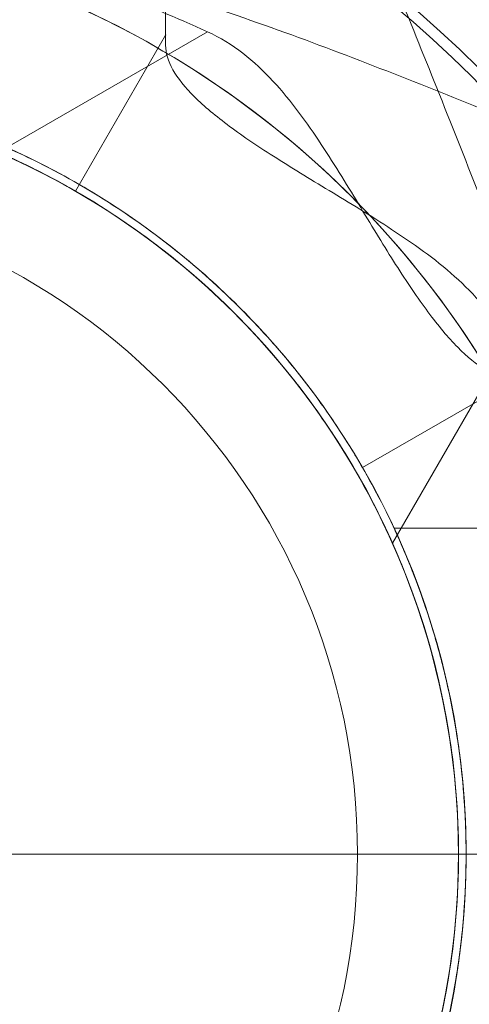
# Model space of a CAD drawing. Units: millimetres. Extents: x -3256 to 3179, y -6341 to -1452.
# Drawn here: x -383 to -354, y -4513 to -4447 of the extents above; entities that cross this region are included whole.
import ezdxf

# ---------------------------------------------------------------- set-up
doc = ezdxf.new("R2010")
doc.units = ezdxf.units.MM
doc.header["$MEASUREMENT"] = 0
doc.layers.add('Level 26', color=7, linetype='Continuous', lineweight=0)

# ---------------------------------------------------------------- blocks, each defined once
blk = doc.blocks.new('From Feature Node_45')
at = {"layer": 'Level 26', "color": 7, "lineweight": 13}
blk.add_line((-354.26, -4502.895), (-331.946, -4502.895), dxfattribs=at)
for radius in [73.314, 51]:
    blk.add_arc((-405.26, -4502.895), radius, 0, 359.99999, dxfattribs=at)
blk = doc.blocks.new('From Feature Solid_37')
at = {"layer": 'Level 26', "color": 7, "lineweight": 13}
blk.add_blockref('From Feature Node_45', (0, 0), dxfattribs=at)
blk = doc.blocks.new('From Feature Node_57')
at = {"layer": 'Level 26', "color": 7, "lineweight": 13}
blk.add_line((-373.76, -4414.895), (-373.76, -4448.336), dxfattribs=at)
blk.add_point((-373.76, -4448.336), dxfattribs=at)
blk = doc.blocks.new('From Feature Solid_45')
at = {"layer": 'Level 26', "color": 7, "lineweight": 13}
blk.add_blockref('From Feature Node_57', (0, 0), dxfattribs=at)
blk = doc.blocks.new('From Feature Node_58')
at = {"layer": 'Level 26', "color": 7, "lineweight": 13}
for p, q in [((-405.26, -4414.895), (-405.26, -4451.938)), ((-373.76, -4448.336), (-379.76, -4458.728))]:
    blk.add_line(p, q, dxfattribs=at)
blk.add_open_spline([(-430.76, -4458.728), (-429.336, -4457.906), (-427.713, -4457.06), (-424.04, -4455.437), (-422.008, -4454.671), (-418.753, -4453.7), (-417.628, -4453.404), (-415.293, -4452.878), (-414.073, -4452.648), (-410.396, -4452.094), (-407.89, -4451.899), (-404.043, -4451.894), (-402.75, -4451.942), (-400.223, -4452.129), (-398.979, -4452.269), (-395.298, -4452.816), (-392.918, -4453.359), (-388.54, -4454.66), (-386.489, -4455.433), (-382.827, -4457.05), (-381.188, -4457.904), (-379.76, -4458.728)], degree=3, knots=[0, 0, 0, 0, 0.125, 0.125, 0.25, 0.25, 0.3125, 0.3125, 0.375, 0.375, 0.5, 0.5, 0.5625, 0.5625, 0.625, 0.625, 0.75, 0.75, 0.875, 0.875, 1, 1, 1, 1], dxfattribs=at)
blk = doc.blocks.new('From Feature Solid_46')
at = {"layer": 'Level 26', "color": 7, "lineweight": 13}
blk.add_blockref('From Feature Node_58', (0, 0), dxfattribs=at)
blk = doc.blocks.new('From Feature Node_56')
at = {"layer": 'Level 26', "color": 7, "lineweight": 13}
for name in ['From Feature Solid_46', 'From Feature Solid_45']:
    blk.add_blockref(name, (0, 0), dxfattribs=at)
blk = doc.blocks.new('From Feature Solid_44')
at = {"layer": 'Level 26', "color": 7, "lineweight": 13}
blk.add_blockref('From Feature Node_56', (0, 0), dxfattribs=at)
blk = doc.blocks.new('From Feature Node_54')
at = {"layer": 'Level 26', "color": 7, "lineweight": 13}
blk.add_blockref('From Feature Solid_44', (0, 0), dxfattribs=at)
blk = doc.blocks.new('From Feature Node_53')
at = {"layer": 'Level 26', "color": 7, "lineweight": 13}
blk.add_blockref('From Feature Node_54', (0, 0), dxfattribs=at)
blk = doc.blocks.new('From Feature Solid_42')
at = {"layer": 'Level 26', "color": 7, "lineweight": 13}
blk.add_blockref('From Feature Node_53', (0, 0), dxfattribs=at)
blk = doc.blocks.new('From Feature Node_52')
at = {"layer": 'Level 26', "color": 7, "lineweight": 13}
blk.add_blockref('From Feature Solid_42', (0, 0), dxfattribs=at)
blk = doc.blocks.new('From Feature Solid_41')
at = {"layer": 'Level 26', "color": 7, "lineweight": 13}
blk.add_blockref('From Feature Node_52', (0, 0), dxfattribs=at)
blk = doc.blocks.new('From Feature Node_59')
at = {"layer": 'Level 26', "color": 7, "lineweight": 13}
for p, q in [((-379.76, -4458.728), (-379.76, -4458.728)), ((-354.26, -4502.895), (-354.26, -4502.895))]:
    blk.add_line(p, q, dxfattribs=at)
for radius, start, end in [(78, 180, 56.12827), (51, 156.03188, 23.96812), (62, 172.71853, 7.28147)]:
    blk.add_arc((-405.26, -4502.895), radius, start, end, dxfattribs=at)
blk = doc.blocks.new('From Feature Solid_47')
at = {"layer": 'Level 26', "color": 7, "lineweight": 13}
blk.add_blockref('From Feature Node_59', (0, 0), dxfattribs=at)
blk = doc.blocks.new('From Feature Node_51')
at = {"layer": 'Level 26', "color": 7, "lineweight": 13}
for name in ['From Feature Solid_41', 'From Feature Solid_47']:
    blk.add_blockref(name, (0, 0), dxfattribs=at)
blk = doc.blocks.new('From Feature Solid_40')
at = {"layer": 'Level 26', "color": 7, "lineweight": 13}
blk.add_blockref('From Feature Node_51', (0, 0), dxfattribs=at)
blk = doc.blocks.new('From Feature Node_50')
at = {"layer": 'Level 26', "color": 7, "lineweight": 13}
blk.add_blockref('From Feature Solid_40', (0, 0), dxfattribs=at)
blk = doc.blocks.new('From Feature Solid_39')
at = {"layer": 'Level 26', "color": 7, "lineweight": 13}
blk.add_blockref('From Feature Node_50', (0, 0), dxfattribs=at)
blk = doc.blocks.new('From Feature Node_49')
at = {"layer": 'Level 26', "color": 7, "lineweight": 13}
blk.add_blockref('From Feature Solid_39', (0, 0), dxfattribs=at)
blk = doc.blocks.new('From Feature Node_48')
at = {"layer": 'Level 26', "color": 7, "lineweight": 13}
blk.add_blockref('From Feature Node_49', (0, 0), dxfattribs=at)
blk = doc.blocks.new('From Feature Node_47')
at = {"layer": 'Level 26', "color": 7, "lineweight": 13}
for points, knots in [([(-373.76, -4449.004), (-373.76, -4445.287), (-373.76, -4441.68), (-373.76, -4436.578), (-373.76, -4434.924), (-373.76, -4431.722), (-373.76, -4430.165), (-373.76, -4425.748), (-373.76, -4423.116), (-373.76, -4418.792), (-373.76, -4417.056), (-373.76, -4415.882)], [0, 0, 0, 0, 0.25, 0.25, 0.375, 0.375, 0.5, 0.5, 0.75, 0.75, 1, 1, 1, 1]), ([(-360.53, -4439.61), (-360.337, -4440.122), (-360.065, -4440.84), (-359.432, -4442.483), (-359.066, -4443.422), (-357.871, -4446.456), (-356.967, -4448.704), (-355.13, -4453.275), (-354.18, -4455.642), (-352.332, -4460.396), (-351.432, -4462.785), (-348.878, -4470.002), (-347.373, -4474.878), (-345.029, -4484.813), (-344.188, -4489.87), (-343.76, -4495.037)], [0, 0, 0, 0, 0.0625, 0.0625, 0.125, 0.125, 0.25, 0.25, 0.375, 0.375, 0.5, 0.5, 0.75, 0.75, 1, 1, 1, 1])]:
    blk.add_open_spline(points, degree=3, knots=knots, dxfattribs=at)
blk.add_blockref('From Feature Node_48', (0, 0), dxfattribs=at)
blk = doc.blocks.new('From Feature Node_46')
at = {"layer": 'Level 26', "color": 7, "lineweight": 13}
for p, q in [((-373.76, -4448.336), (-379.76, -4458.728)), ((-373.76, -4449.004), (-373.76, -4448.336)), ((-351.016, -4468.943), (-358.657, -4482.178))]:
    blk.add_line(p, q, dxfattribs=at)
for points, knots in [([(-373.76, -4449.004), (-373.76, -4449.529), (-373.595, -4450.072), (-372.951, -4451.213), (-372.466, -4451.817), (-371.19, -4453.08), (-370.41, -4453.731), (-368.58, -4455.089), (-367.517, -4455.804), (-365.2, -4457.278), (-363.945, -4458.037), (-361.28, -4459.652), (-359.858, -4460.512), (-357.026, -4462.387), (-355.586, -4463.412), (-353.61, -4465.239), (-352.991, -4465.891), (-351.884, -4467.323), (-351.397, -4468.108), (-351.016, -4468.943)], [0, 0, 0, 0, 0.125, 0.125, 0.25, 0.25, 0.375, 0.375, 0.5, 0.5, 0.625, 0.625, 0.75, 0.75, 0.875, 0.875, 0.9375, 0.9375, 1, 1, 1, 1]), ([(-358.657, -4482.178), (-359.495, -4480.293), (-360.435, -4478.486), (-362.501, -4475.025), (-363.643, -4473.353), (-365.995, -4470.292), (-367.205, -4468.896), (-369.643, -4466.35), (-370.862, -4465.212), (-373.134, -4463.257), (-374.214, -4462.417), (-376.128, -4461.017), (-376.959, -4460.461), (-378.331, -4459.577), (-378.866, -4459.254), (-379.576, -4458.833), (-379.76, -4458.728), (-379.76, -4458.728)], [0, 0, 0, 0, 0.125, 0.125, 0.25, 0.25, 0.375, 0.375, 0.5, 0.5, 0.625, 0.625, 0.75, 0.75, 0.875, 0.875, 1, 1, 1, 1])]:
    blk.add_open_spline(points, degree=3, knots=knots, dxfattribs=at)
blk.add_blockref('From Feature Node_47', (0, 0), dxfattribs=at)
blk = doc.blocks.new('From Feature Solid_38')
at = {"layer": 'Level 26', "color": 7, "lineweight": 13}
blk.add_blockref('From Feature Node_46', (0, 0), dxfattribs=at)
blk = doc.blocks.new('From Feature Node_44')
at = {"layer": 'Level 26', "color": 7, "lineweight": 13}
for name in ['From Feature Solid_38', 'From Feature Solid_37']:
    blk.add_blockref(name, (0, 0), dxfattribs=at)
blk = doc.blocks.new('From Feature Solid_36')
at = {"layer": 'Level 26', "color": 7, "lineweight": 13}
blk.add_blockref('From Feature Node_44', (0, 0), dxfattribs=at)
blk = doc.blocks.new('From Feature Node_28')
at = {"layer": 'Level 26', "color": 7, "lineweight": 13}
blk.add_blockref('From Feature Solid_36', (0, 0), dxfattribs=at)
blk = doc.blocks.new('From Feature Solid_24')
at = {"layer": 'Level 26', "color": 7, "lineweight": 13}
blk.add_blockref('From Feature Node_28', (241.63, 2290.448), dxfattribs=at)
blk = doc.blocks.new('From Feature Node_64')
at = {"layer": 'Level 26', "color": 7, "lineweight": 13}
blk.add_open_spline([(-360.53, -4566.181), (-360.337, -4565.669), (-360.065, -4564.951), (-359.432, -4563.308), (-359.066, -4562.369), (-357.871, -4559.335), (-356.967, -4557.087), (-355.13, -4552.516), (-354.18, -4550.149), (-352.332, -4545.395), (-351.432, -4543.006), (-348.878, -4535.789), (-347.373, -4530.913), (-345.029, -4520.978), (-344.188, -4515.921), (-343.76, -4510.754)], degree=3, knots=[0, 0, 0, 0, 0.0625, 0.0625, 0.125, 0.125, 0.25, 0.25, 0.375, 0.375, 0.5, 0.5, 0.75, 0.75, 1, 1, 1, 1], dxfattribs=at)
blk = doc.blocks.new('From Feature Node_63')
at = {"layer": 'Level 26', "color": 7, "lineweight": 13}
blk.add_blockref('From Feature Node_64', (0, 0), dxfattribs=at)
blk = doc.blocks.new('From Feature Solid_51')
at = {"layer": 'Level 26', "color": 7, "lineweight": 13}
blk.add_blockref('From Feature Node_63', (0, 0), dxfattribs=at)
blk = doc.blocks.new('From Feature Node_62')
at = {"layer": 'Level 26', "color": 7, "lineweight": 13}
blk.add_blockref('From Feature Solid_51', (0, 0), dxfattribs=at)
blk = doc.blocks.new('From Feature Solid_50')
at = {"layer": 'Level 26', "color": 7, "lineweight": 13}
blk.add_blockref('From Feature Node_62', (0, 0), dxfattribs=at)
blk = doc.blocks.new('From Feature Node_61')
at = {"layer": 'Level 26', "color": 7, "lineweight": 13}
blk.add_blockref('From Feature Solid_50', (0, 0), dxfattribs=at)
blk = doc.blocks.new('From Feature Solid_49')
at = {"layer": 'Level 26', "color": 7, "lineweight": 13}
blk.add_blockref('From Feature Node_61', (0, 0), dxfattribs=at)
blk = doc.blocks.new('From Feature Node_77')
at = {"layer": 'Level 26', "color": 7, "lineweight": 13}
blk.add_line((-354.26, -4502.895), (-331.946, -4502.895), dxfattribs=at)
for radius in [73.314, 51]:
    blk.add_arc((-405.26, -4502.895), radius, 0, 359.99999, dxfattribs=at)
blk = doc.blocks.new('From Feature Solid_61')
at = {"layer": 'Level 26', "color": 7, "lineweight": 13}
blk.add_blockref('From Feature Node_77', (0, 0), dxfattribs=at)
blk = doc.blocks.new('From Feature Node_91')
at = {"layer": 'Level 26', "color": 7, "lineweight": 13}
for radius, start, end in [(78, 0, 236.12827), (62, 352.71853, 187.28147), (51, 336.03188, 203.96812), (78, 303.87114, 0)]:
    blk.add_arc((-405.26, -4502.895), radius, start, end, dxfattribs=at)
blk.add_point((-354.26, -4502.895), dxfattribs=at)
blk = doc.blocks.new('From Feature Solid_71')
at = {"layer": 'Level 26', "color": 7, "lineweight": 13}
blk.add_blockref('From Feature Node_91', (0, 0), dxfattribs=at)
blk = doc.blocks.new('From Feature Node_83')
at = {"layer": 'Level 26', "color": 7, "lineweight": 13}
blk.add_blockref('From Feature Solid_71', (0, 0), dxfattribs=at)
blk = doc.blocks.new('From Feature Solid_64')
at = {"layer": 'Level 26', "color": 7, "lineweight": 13}
blk.add_blockref('From Feature Node_83', (0, 0), dxfattribs=at)
blk = doc.blocks.new('From Feature Node_82')
at = {"layer": 'Level 26', "color": 7, "lineweight": 13}
blk.add_blockref('From Feature Solid_64', (0, 0), dxfattribs=at)
blk = doc.blocks.new('From Feature Solid_63')
at = {"layer": 'Level 26', "color": 7, "lineweight": 13}
blk.add_blockref('From Feature Node_82', (0, 0), dxfattribs=at)
blk = doc.blocks.new('From Feature Node_81')
at = {"layer": 'Level 26', "color": 7, "lineweight": 13}
blk.add_blockref('From Feature Solid_63', (0, 0), dxfattribs=at)
blk = doc.blocks.new('From Feature Node_80')
at = {"layer": 'Level 26', "color": 7, "lineweight": 13}
blk.add_blockref('From Feature Node_81', (0, 0), dxfattribs=at)
blk = doc.blocks.new('From Feature Node_79')
at = {"layer": 'Level 26', "color": 7, "lineweight": 13}
blk.add_blockref('From Feature Node_80', (0, 0), dxfattribs=at)
blk = doc.blocks.new('From Feature Node_78')
at = {"layer": 'Level 26', "color": 7, "lineweight": 13}
blk.add_blockref('From Feature Node_79', (0, 0), dxfattribs=at)
blk = doc.blocks.new('From Feature Solid_62')
at = {"layer": 'Level 26', "color": 7, "lineweight": 13}
blk.add_blockref('From Feature Node_78', (0, 0), dxfattribs=at)
blk = doc.blocks.new('From Feature Node_76')
at = {"layer": 'Level 26', "color": 7, "lineweight": 13}
for name in ['From Feature Solid_62', 'From Feature Solid_61']:
    blk.add_blockref(name, (0, 0), dxfattribs=at)
blk = doc.blocks.new('From Feature Solid_60')
at = {"layer": 'Level 26', "color": 7, "lineweight": 13}
blk.add_blockref('From Feature Node_76', (0, 0), dxfattribs=at)
blk = doc.blocks.new('From Feature Node_60')
at = {"layer": 'Level 26', "color": 7, "lineweight": 13}
for name in ['From Feature Solid_60', 'From Feature Solid_49']:
    blk.add_blockref(name, (0, 0), dxfattribs=at)
blk = doc.blocks.new('From Feature Solid_48')
at = {"layer": 'Level 26', "color": 7, "lineweight": 13}
blk.add_blockref('From Feature Node_60', (241.63, 2297.948), dxfattribs=at)
blk = doc.blocks.new('From Feature Node_109')
at = {"layer": 'Level 26', "color": 7, "lineweight": 13}
blk.add_line((-354.26, -4502.895), (-331.946, -4502.895), dxfattribs=at)
for radius in [73.314, 51]:
    blk.add_arc((-405.26, -4502.895), radius, 0, 359.99999, dxfattribs=at)
blk = doc.blocks.new('From Feature Solid_85')
at = {"layer": 'Level 26', "color": 7, "lineweight": 13}
blk.add_blockref('From Feature Node_109', (0, 0), dxfattribs=at)
blk = doc.blocks.new('From Feature Node_123')
at = {"layer": 'Level 26', "color": 7, "lineweight": 13}
for radius, start, end in [(78, 270, 146.12827), (62, 262.71853, 97.28147), (51, 246.03188, 113.96812)]:
    blk.add_arc((-405.26, -4502.895), radius, start, end, dxfattribs=at)
blk.add_point((-354.26, -4502.895), dxfattribs=at)
blk = doc.blocks.new('From Feature Solid_95')
at = {"layer": 'Level 26', "color": 7, "lineweight": 13}
blk.add_blockref('From Feature Node_123', (0, 0), dxfattribs=at)
blk = doc.blocks.new('From Feature Node_115')
at = {"layer": 'Level 26', "color": 7, "lineweight": 13}
blk.add_blockref('From Feature Solid_95', (0, 0), dxfattribs=at)
blk = doc.blocks.new('From Feature Solid_88')
at = {"layer": 'Level 26', "color": 7, "lineweight": 13}
blk.add_blockref('From Feature Node_115', (0, 0), dxfattribs=at)
blk = doc.blocks.new('From Feature Node_114')
at = {"layer": 'Level 26', "color": 7, "lineweight": 13}
blk.add_blockref('From Feature Solid_88', (0, 0), dxfattribs=at)
blk = doc.blocks.new('From Feature Solid_87')
at = {"layer": 'Level 26', "color": 7, "lineweight": 13}
blk.add_blockref('From Feature Node_114', (0, 0), dxfattribs=at)
blk = doc.blocks.new('From Feature Node_113')
at = {"layer": 'Level 26', "color": 7, "lineweight": 13}
blk.add_blockref('From Feature Solid_87', (0, 0), dxfattribs=at)
blk = doc.blocks.new('From Feature Node_112')
at = {"layer": 'Level 26', "color": 7, "lineweight": 13}
blk.add_blockref('From Feature Node_113', (0, 0), dxfattribs=at)
blk = doc.blocks.new('From Feature Node_111')
at = {"layer": 'Level 26', "color": 7, "lineweight": 13}
blk.add_blockref('From Feature Node_112', (0, 0), dxfattribs=at)
blk = doc.blocks.new('From Feature Node_110')
at = {"layer": 'Level 26', "color": 7, "lineweight": 13}
blk.add_blockref('From Feature Node_111', (0, 0), dxfattribs=at)
blk = doc.blocks.new('From Feature Solid_86')
at = {"layer": 'Level 26', "color": 7, "lineweight": 13}
blk.add_blockref('From Feature Node_110', (0, 0), dxfattribs=at)
blk = doc.blocks.new('From Feature Node_108')
at = {"layer": 'Level 26', "color": 7, "lineweight": 13}
for name in ['From Feature Solid_86', 'From Feature Solid_85']:
    blk.add_blockref(name, (0, 0), dxfattribs=at)
blk = doc.blocks.new('From Feature Solid_84')
at = {"layer": 'Level 26', "color": 7, "lineweight": 13}
blk.add_blockref('From Feature Node_108', (0, 0), dxfattribs=at)
blk = doc.blocks.new('From Feature Node_92')
at = {"layer": 'Level 26', "color": 7, "lineweight": 13}
blk.add_blockref('From Feature Solid_84', (0, 0), dxfattribs=at)
blk = doc.blocks.new('From Feature Solid_72')
at = {"layer": 'Level 26', "color": 7, "lineweight": 13}
blk.add_blockref('From Feature Node_92', (249.13, 2290.448), dxfattribs=at)
blk = doc.blocks.new('From Feature Node_323')
at = {"layer": 'Level 26', "color": 7, "lineweight": 13}
blk.add_line((-354.26, -4502.895), (-331.946, -4502.895), dxfattribs=at)
for radius in [73.314, 51]:
    blk.add_arc((-405.26, -4502.895), radius, 0, 359.99999, dxfattribs=at)
blk = doc.blocks.new('From Feature Solid_139')
at = {"layer": 'Level 26', "color": 7, "lineweight": 13}
blk.add_blockref('From Feature Node_323', (0, 0), dxfattribs=at)
blk = doc.blocks.new('From Feature Node_337')
at = {"layer": 'Level 26', "color": 7, "lineweight": 13}
for radius, start, end in [(78, 270, 146.12827), (62, 262.71853, 97.28147), (51, 246.03188, 113.96812)]:
    blk.add_arc((-405.26, -4502.895), radius, start, end, dxfattribs=at)
blk.add_point((-354.26, -4502.895), dxfattribs=at)
blk = doc.blocks.new('From Feature Solid_149')
at = {"layer": 'Level 26', "color": 7, "lineweight": 13}
blk.add_blockref('From Feature Node_337', (0, 0), dxfattribs=at)
blk = doc.blocks.new('From Feature Node_329')
at = {"layer": 'Level 26', "color": 7, "lineweight": 13}
blk.add_blockref('From Feature Solid_149', (0, 0), dxfattribs=at)
blk = doc.blocks.new('From Feature Solid_142')
at = {"layer": 'Level 26', "color": 7, "lineweight": 13}
blk.add_blockref('From Feature Node_329', (0, 0), dxfattribs=at)
blk = doc.blocks.new('From Feature Node_328')
at = {"layer": 'Level 26', "color": 7, "lineweight": 13}
blk.add_blockref('From Feature Solid_142', (0, 0), dxfattribs=at)
blk = doc.blocks.new('From Feature Solid_141')
at = {"layer": 'Level 26', "color": 7, "lineweight": 13}
blk.add_blockref('From Feature Node_328', (0, 0), dxfattribs=at)
blk = doc.blocks.new('From Feature Node_327')
at = {"layer": 'Level 26', "color": 7, "lineweight": 13}
blk.add_blockref('From Feature Solid_141', (0, 0), dxfattribs=at)
blk = doc.blocks.new('From Feature Node_326')
at = {"layer": 'Level 26', "color": 7, "lineweight": 13}
blk.add_blockref('From Feature Node_327', (0, 0), dxfattribs=at)
blk = doc.blocks.new('From Feature Node_325')
at = {"layer": 'Level 26', "color": 7, "lineweight": 13}
blk.add_blockref('From Feature Node_326', (0, 0), dxfattribs=at)
blk = doc.blocks.new('From Feature Node_324')
at = {"layer": 'Level 26', "color": 7, "lineweight": 13}
blk.add_blockref('From Feature Node_325', (0, 0), dxfattribs=at)
blk = doc.blocks.new('From Feature Solid_140')
at = {"layer": 'Level 26', "color": 7, "lineweight": 13}
blk.add_blockref('From Feature Node_324', (0, 0), dxfattribs=at)
blk = doc.blocks.new('From Feature Node_322')
at = {"layer": 'Level 26', "color": 7, "lineweight": 13}
for name in ['From Feature Solid_140', 'From Feature Solid_139']:
    blk.add_blockref(name, (0, 0), dxfattribs=at)
blk = doc.blocks.new('From Feature Solid_138')
at = {"layer": 'Level 26', "color": 7, "lineweight": 13}
blk.add_blockref('From Feature Node_322', (0, 0), dxfattribs=at)
blk = doc.blocks.new('From Feature Node_306')
at = {"layer": 'Level 26', "color": 7, "lineweight": 13}
blk.add_blockref('From Feature Solid_138', (0, 0), dxfattribs=at)
blk = doc.blocks.new('From Feature Solid_126')
at = {"layer": 'Level 26', "color": 7, "lineweight": 13}
blk.add_blockref('From Feature Node_306', (249.13, 2290.448), dxfattribs=at)
blk = doc.blocks.new('A3006S')
at = {"layer": 'Level 26', "color": 7, "lineweight": 13, "rotation": 90.00000000000001}
for name, p in [('From Feature Solid_24', (-2212.447, 163.63)), ('From Feature Solid_48', (-2204.947, 163.63)), ('From Feature Solid_72', (-2212.447, 156.13)), ('From Feature Solid_126', (-2212.447, 156.13))]:
    blk.add_blockref(name, p, dxfattribs=at)
blk = doc.blocks.new('From Cone_15')
at = {"layer": 'Level 26', "color": 7, "linetype": 'Continuous', "lineweight": 13}
blk.add_circle((0, 0), 51, dxfattribs=at)
blk.add_circle((0, 0), 51, dxfattribs=at)
blk.add_point((36.062, 36.062), dxfattribs=at)
blk = doc.blocks.new('From Surface_19')
at = {"layer": 'Level 26', "color": 7, "linetype": 'Continuous', "lineweight": 13}
blk.add_line((0, 0), (44.279, 0), dxfattribs=at)
for start, end in [(0, 90), (270, 0)]:
    blk.add_arc((0, 0), 44.279, start, end, dxfattribs=at)
blk = doc.blocks.new('From Surface_20')
at = {"layer": 'Level 26', "color": 7, "linetype": 'Continuous', "lineweight": 13}
blk.add_line((44.278, 0), (51, 0), dxfattribs=at)
blk.add_line((44.278, 0), (51, 0), dxfattribs=at)
for radius, start, end in [(51, 0, 90), (44.279, 0, 90), (44.279, 270, 0), (51, 270, 0)]:
    blk.add_arc((0, 0), radius, start, end, dxfattribs=at)
blk = doc.blocks.new('From Cone_16')
at = {"layer": 'Level 26', "color": 7, "linetype": 'Continuous', "lineweight": 13}
blk.add_circle((0, 0), 51, dxfattribs=at)
blk.add_circle((0, 0), 51, dxfattribs=at)
blk.add_point((36.062, 36.062), dxfattribs=at)
blk = doc.blocks.new('From Surface_21')
at = {"layer": 'Level 26', "color": 7, "linetype": 'Continuous', "lineweight": 13}
blk.add_line((0, 0), (44.279, 0), dxfattribs=at)
for start, end in [(0, 90), (270, 0)]:
    blk.add_arc((0, 0), 44.279, start, end, dxfattribs=at)
blk = doc.blocks.new('From Surface_22')
at = {"layer": 'Level 26', "color": 7, "linetype": 'Continuous', "lineweight": 13}
blk.add_line((44.278, 0), (51, 0), dxfattribs=at)
blk.add_line((44.278, 0), (51, 0), dxfattribs=at)
for radius, start, end in [(51, 0, 90), (44.279, 0, 90), (44.279, 270, 0), (51, 270, 0)]:
    blk.add_arc((0, 0), radius, start, end, dxfattribs=at)
blk = doc.blocks.new('From Surface_23')
at = {"layer": 'Level 26', "color": 7, "linetype": 'Continuous', "lineweight": 13}
blk.add_line((51, 0), (51, 0), dxfattribs=at)
blk.add_circle((0, 0), 51, dxfattribs=at)
blk.add_circle((0, 0), 51, dxfattribs=at)
blk = doc.blocks.new('A3021')
at = {"layer": 'Level 26', "color": 7, "linetype": 'Continuous', "lineweight": 13}
for name in ['From Cone_15', 'From Surface_20', 'From Cone_16', 'From Surface_22', 'From Surface_23', 'From Surface_19', 'From Surface_21']:
    blk.add_blockref(name, (0, 0), dxfattribs=at)
blk = doc.blocks.new('From Feature Node_684')
at = {"layer": 'Level 26', "color": 7, "lineweight": 13}
blk.add_line((-316.38, -4471.08), (-350.155, -4471.08), dxfattribs=at)
blk.add_point((-350.155, -4471.08), dxfattribs=at)
blk = doc.blocks.new('From Feature Solid_375')
at = {"layer": 'Level 26', "color": 7, "lineweight": 13}
blk.add_blockref('From Feature Node_684', (0, 0), dxfattribs=at)
blk = doc.blocks.new('From Feature Node_685')
at = {"layer": 'Level 26', "color": 7, "lineweight": 13}
blk.add_line((-350.155, -4471.08), (-360.651, -4477.14), dxfattribs=at)
blk = doc.blocks.new('From Feature Solid_376')
at = {"layer": 'Level 26', "color": 7, "lineweight": 13}
blk.add_blockref('From Feature Node_685', (0, 0), dxfattribs=at)
blk = doc.blocks.new('From Feature Node_683')
at = {"layer": 'Level 26', "color": 7, "lineweight": 13}
for name in ['From Feature Solid_376', 'From Feature Solid_375']:
    blk.add_blockref(name, (0, 0), dxfattribs=at)
blk = doc.blocks.new('From Feature Solid_374')
at = {"layer": 'Level 26', "color": 7, "lineweight": 13}
blk.add_blockref('From Feature Node_683', (0, 0), dxfattribs=at)
blk = doc.blocks.new('From Feature Node_682')
at = {"layer": 'Level 26', "color": 7, "lineweight": 13}
blk.add_blockref('From Feature Solid_374', (0, 0), dxfattribs=at)
blk = doc.blocks.new('From Feature Node_681')
at = {"layer": 'Level 26', "color": 7, "lineweight": 13}
blk.add_blockref('From Feature Node_682', (0, 0), dxfattribs=at)
blk = doc.blocks.new('From Feature Solid_373')
at = {"layer": 'Level 26', "color": 7, "lineweight": 13}
blk.add_blockref('From Feature Node_681', (0, 0), dxfattribs=at)
blk = doc.blocks.new('From Feature Node_680')
at = {"layer": 'Level 26', "color": 7, "lineweight": 13}
blk.add_blockref('From Feature Solid_373', (0, 0), dxfattribs=at)
blk = doc.blocks.new('From Feature Solid_372')
at = {"layer": 'Level 26', "color": 7, "lineweight": 13}
blk.add_blockref('From Feature Node_680', (0, 0), dxfattribs=at)
blk = doc.blocks.new('From Feature Node_686')
at = {"layer": 'Level 26', "color": 7, "lineweight": 13}
blk.add_line((-360.651, -4477.14), (-360.651, -4477.14), dxfattribs=at)
blk = doc.blocks.new('From Feature Solid_377')
at = {"layer": 'Level 26', "color": 7, "lineweight": 13}
blk.add_blockref('From Feature Node_686', (0, 0), dxfattribs=at)
blk = doc.blocks.new('From Feature Node_679')
at = {"layer": 'Level 26', "color": 7, "lineweight": 13}
for name in ['From Feature Solid_372', 'From Feature Solid_377']:
    blk.add_blockref(name, (0, 0), dxfattribs=at)
blk = doc.blocks.new('From Feature Solid_371')
at = {"layer": 'Level 26', "color": 7, "lineweight": 13}
blk.add_blockref('From Feature Node_679', (0, 0), dxfattribs=at)
blk = doc.blocks.new('From Feature Node_678')
at = {"layer": 'Level 26', "color": 7, "lineweight": 13}
blk.add_blockref('From Feature Solid_371', (0, 0), dxfattribs=at)
blk = doc.blocks.new('From Feature Solid_370')
at = {"layer": 'Level 26', "color": 7, "lineweight": 13}
blk.add_blockref('From Feature Node_678', (0, 0), dxfattribs=at)
blk = doc.blocks.new('From Feature Node_677')
at = {"layer": 'Level 26', "color": 7, "lineweight": 13}
blk.add_blockref('From Feature Solid_370', (0, 0), dxfattribs=at)
blk = doc.blocks.new('From Feature Node_676')
at = {"layer": 'Level 26', "color": 7, "lineweight": 13}
for p, q in [((-317.376, -4471.08), (-316.38, -4471.08)), ((-320.583, -4476.13), (-311.33, -4476.13))]:
    blk.add_line(p, q, dxfattribs=at)
for start in [0, 360]:
    blk.add_arc((-316.38, -4476.13), 5.05, start, 90, dxfattribs=at)
for p in [(-316.38, -4471.08), (-311.33, -4476.13)]:
    blk.add_point(p, dxfattribs=at)
blk.add_blockref('From Feature Node_677', (0, 0), dxfattribs=at)
blk = doc.blocks.new('From Feature Node_675')
at = {"layer": 'Level 26', "color": 7, "lineweight": 13, "extrusion": (0, 0, -1)}
blk.add_ellipse((-317.376, -4440.78), major_axis=(0, 30.3), ratio=0.953905, start_param=3.141593, end_param=4.119183, dxfattribs=at)
at = {"layer": 'Level 26', "color": 7, "lineweight": 13}
for centre, major_axis, ratio, start_param, end_param in [((-312.946, -4450.093), (-30.165, -2.861), 0.754239, 0.54047, 1.214094), ((-307.633, -4476.13), (-28.054, -11.447), 0.175822, -1.163941, -0.600481)]:
    blk.add_ellipse(centre, major_axis=major_axis, ratio=ratio, start_param=start_param, end_param=end_param, dxfattribs=at)
for points, knots in [([(-397.323, -4440.78), (-392.773, -4441.259), (-388.246, -4442.124), (-379.431, -4444.605), (-375.131, -4446.214), (-370.968, -4448.11)], [0, 0, 0, 0, 0.5, 0.5, 1, 1, 1, 1]), ([(-341.342, -4457.719), (-341.858, -4457.524), (-342.584, -4457.249), (-344.243, -4456.609), (-345.192, -4456.24), (-348.255, -4455.033), (-350.526, -4454.12), (-355.143, -4452.265), (-357.534, -4451.305), (-362.335, -4449.438), (-364.748, -4448.53), (-372.037, -4445.95), (-376.962, -4444.43), (-386.996, -4442.063), (-392.104, -4441.213), (-397.323, -4440.78)], [0, 0, 0, 0, 0.0625, 0.0625, 0.125, 0.125, 0.25, 0.25, 0.375, 0.375, 0.5, 0.5, 0.75, 0.75, 1, 1, 1, 1]), ([(-331.917, -4482.788), (-332.777, -4480.222), (-333.62, -4477.63), (-335.222, -4472.49), (-335.981, -4469.931), (-337.072, -4466.282), (-337.425, -4465.111), (-338.128, -4462.92), (-338.483, -4461.882), (-339.208, -4460.1), (-339.579, -4459.349), (-340.391, -4458.241), (-340.81, -4457.919), (-341.342, -4457.719)], [0, 0, 0, 0, 0.25, 0.25, 0.5, 0.5, 0.625, 0.625, 0.75, 0.75, 0.875, 0.875, 1, 1, 1, 1]), ([(-350.83, -4471.08), (-347.075, -4471.08), (-343.432, -4471.08), (-338.279, -4471.08), (-336.609, -4471.08), (-333.374, -4471.08), (-331.802, -4471.08), (-327.34, -4471.08), (-324.682, -4471.08), (-320.315, -4471.08), (-318.562, -4471.08), (-317.376, -4471.08)], [0, 0, 0, 0, 0.25, 0.25, 0.375, 0.375, 0.5, 0.5, 0.75, 0.75, 1, 1, 1, 1]), ([(-317.376, -4471.08), (-317.733, -4471.08), (-318.222, -4471.083), (-319.313, -4471.168), (-319.915, -4471.245), (-320.724, -4471.63), (-320.983, -4471.808), (-321.43, -4472.317), (-321.626, -4472.652), (-321.827, -4473.54), (-321.807, -4474.113), (-321.373, -4475.223), (-320.989, -4475.721), (-320.583, -4476.13)], [0, 0, 0, 0, 0.25, 0.25, 0.5, 0.5, 0.625, 0.625, 0.75, 0.75, 0.875, 0.875, 1, 1, 1, 1])]:
    blk.add_open_spline(points, degree=3, knots=knots, dxfattribs=at)
blk.add_blockref('From Feature Node_676', (0, 0), dxfattribs=at)
blk = doc.blocks.new('From Feature Node_674')
at = {"layer": 'Level 26', "color": 7, "lineweight": 13}
for p, q in [((-370.968, -4448.11), (-384.335, -4455.827)), ((-350.155, -4471.08), (-360.651, -4477.14)), ((-350.83, -4471.08), (-350.155, -4471.08))]:
    blk.add_line(p, q, dxfattribs=at)
for points, knots in [([(-350.83, -4471.08), (-351.36, -4471.08), (-351.908, -4470.914), (-353.06, -4470.264), (-353.671, -4469.773), (-354.946, -4468.485), (-355.603, -4467.697), (-356.975, -4465.849), (-357.697, -4464.776), (-359.186, -4462.435), (-359.952, -4461.168), (-361.583, -4458.476), (-362.453, -4457.04), (-364.346, -4454.179), (-365.381, -4452.725), (-367.227, -4450.729), (-367.885, -4450.104), (-369.331, -4448.986), (-370.124, -4448.494), (-370.968, -4448.11)], [0, 0, 0, 0, 0.125, 0.125, 0.25, 0.25, 0.375, 0.375, 0.5, 0.5, 0.625, 0.625, 0.75, 0.75, 0.875, 0.875, 0.9375, 0.9375, 1, 1, 1, 1]), ([(-384.335, -4455.827), (-382.431, -4456.673), (-380.606, -4457.623), (-377.111, -4459.709), (-375.421, -4460.863), (-372.33, -4463.238), (-370.92, -4464.461), (-368.349, -4466.923), (-367.199, -4468.154), (-365.225, -4470.449), (-364.376, -4471.539), (-362.963, -4473.473), (-362.401, -4474.311), (-361.508, -4475.697), (-361.182, -4476.238), (-360.756, -4476.955), (-360.651, -4477.14), (-360.651, -4477.14)], [0, 0, 0, 0, 0.125, 0.125, 0.25, 0.25, 0.375, 0.375, 0.5, 0.5, 0.625, 0.625, 0.75, 0.75, 0.875, 0.875, 1, 1, 1, 1])]:
    blk.add_open_spline(points, degree=3, knots=knots, dxfattribs=at)
blk.add_blockref('From Feature Node_675', (0, 0), dxfattribs=at)
blk = doc.blocks.new('From Feature Solid_369')
at = {"layer": 'Level 26', "color": 7, "lineweight": 13}
blk.add_blockref('From Feature Node_674', (0, 0), dxfattribs=at)
blk = doc.blocks.new('From Feature Node_673')
at = {"layer": 'Level 26', "color": 7, "lineweight": 13}
blk.add_blockref('From Feature Solid_369', (0, 0), dxfattribs=at)
blk = doc.blocks.new('From Feature Solid_368')
at = {"layer": 'Level 26', "color": 7, "lineweight": 13}
blk.add_blockref('From Feature Node_673', (0, 0), dxfattribs=at)
blk = doc.blocks.new('From Feature Node_672')
at = {"layer": 'Level 26', "color": 7, "lineweight": 13}
blk.add_blockref('From Feature Solid_368', (0, 0), dxfattribs=at)
blk = doc.blocks.new('From Feature Solid_367')
at = {"layer": 'Level 26', "color": 7, "lineweight": 13}
blk.add_blockref('From Feature Node_672', (0, 0), dxfattribs=at)
blk = doc.blocks.new('From Feature Node_688')
at = {"layer": 'Level 26', "color": 7, "lineweight": 13}
blk.add_line((-353.75, -4502.895), (-331.213, -4502.895), dxfattribs=at)
for radius in [74.047, 51.51]:
    blk.add_arc((-405.26, -4502.895), radius, 0, 359.99999, dxfattribs=at)
blk = doc.blocks.new('From Feature Solid_379')
at = {"layer": 'Level 26', "color": 7, "lineweight": 13}
blk.add_blockref('From Feature Node_688', (0, 0), dxfattribs=at)
blk = doc.blocks.new('From Feature Node_698')
at = {"layer": 'Level 26', "color": 7, "lineweight": 13}
for p, q in [((-311.33, -4481.18), (-358.514, -4481.18)), ((-311.33, -4524.61), (-311.33, -4481.18)), ((-311.33, -4502.895), (-353.768, -4502.895)), ((-311.33, -4502.895), (-353.75, -4502.895)), ((-311.33, -4524.61), (-358.525, -4524.61))]:
    blk.add_line(p, q, dxfattribs=at)
blk.add_open_spline([(-353.75, -4502.895), (-353.75, -4501.443), (-353.811, -4500.018), (-354.044, -4497.22), (-354.219, -4495.831), (-354.651, -4493.209), (-354.908, -4491.967), (-355.475, -4489.62), (-355.785, -4488.523), (-356.711, -4485.557), (-357.345, -4483.951), (-358.035, -4482.318), (-358.226, -4481.891), (-358.483, -4481.325), (-358.55, -4481.182), (-358.552, -4481.179), (-358.484, -4481.323), (-358.229, -4481.883), (-358.042, -4482.3), (-357.577, -4483.401), (-357.306, -4484.069), (-356.721, -4485.634), (-356.404, -4486.54), (-355.785, -4488.521), (-355.48, -4489.6), (-354.913, -4491.945), (-354.652, -4493.206), (-354.007, -4497.117), (-353.751, -4500.005), (-353.749, -4504.297), (-353.809, -4505.75), (-354.043, -4508.565), (-354.214, -4509.926), (-354.647, -4512.558), (-354.907, -4513.821), (-355.472, -4516.157), (-355.779, -4517.25), (-356.403, -4519.248), (-356.713, -4520.136), (-357.298, -4521.701), (-357.575, -4522.384), (-358.037, -4523.477), (-358.223, -4523.894), (-358.481, -4524.462), (-358.55, -4524.609), (-358.552, -4524.613), (-358.271, -4524.032), (-357.581, -4522.397), (-357.304, -4521.717), (-356.718, -4520.149), (-356.407, -4519.261), (-355.473, -4516.271), (-354.872, -4513.92), (-354.217, -4509.95), (-354.046, -4508.59), (-353.812, -4505.796), (-353.75, -4504.348), (-353.75, -4502.895)], degree=3, knots=[0, 0, 0, 0, 0.03125, 0.03125, 0.0625, 0.0625, 0.09375, 0.09375, 0.125, 0.125, 0.1875, 0.1875, 0.21875, 0.21875, 0.25, 0.25, 0.28125, 0.28125, 0.3125, 0.3125, 0.34375, 0.34375, 0.375, 0.375, 0.40625, 0.40625, 0.4375, 0.4375, 0.5, 0.5, 0.53125, 0.53125, 0.5625, 0.5625, 0.59375, 0.59375, 0.625, 0.625, 0.65625, 0.65625, 0.6875, 0.6875, 0.71875, 0.71875, 0.75, 0.75, 0.8125, 0.8125, 0.84375, 0.84375, 0.875, 0.875, 0.9375, 0.9375, 0.96875, 0.96875, 1, 1, 1, 1], dxfattribs=at)
blk = doc.blocks.new('From Feature Solid_385')
at = {"layer": 'Level 26', "color": 7, "lineweight": 13}
blk.add_blockref('From Feature Node_698', (0, 0), dxfattribs=at)
blk = doc.blocks.new('From Feature Node_700')
at = {"layer": 'Level 26', "color": 7, "lineweight": 13}
blk.add_line((-316.38, -4534.71), (-350.155, -4534.71), dxfattribs=at)
blk.add_point((-350.155, -4534.71), dxfattribs=at)
blk = doc.blocks.new('From Feature Solid_387')
at = {"layer": 'Level 26', "color": 7, "lineweight": 13}
blk.add_blockref('From Feature Node_700', (0, 0), dxfattribs=at)
blk = doc.blocks.new('From Feature Node_701')
at = {"layer": 'Level 26', "color": 7, "lineweight": 13}
for p, q in [((-316.38, -4502.895), (-353.793, -4502.895)), ((-350.155, -4534.71), (-360.651, -4528.65))]:
    blk.add_line(p, q, dxfattribs=at)
blk.add_open_spline([(-360.651, -4477.14), (-359.82, -4478.579), (-358.966, -4480.218), (-357.326, -4483.927), (-356.553, -4485.979), (-355.572, -4489.267), (-355.273, -4490.403), (-354.742, -4492.762), (-354.509, -4493.994), (-353.951, -4497.707), (-353.753, -4500.239), (-353.748, -4504.125), (-353.796, -4505.431), (-353.986, -4507.982), (-354.127, -4509.239), (-354.68, -4512.957), (-355.227, -4515.36), (-356.542, -4519.782), (-357.323, -4521.854), (-358.956, -4525.553), (-359.818, -4527.208), (-360.651, -4528.65)], degree=3, knots=[0, 0, 0, 0, 0.125, 0.125, 0.25, 0.25, 0.3125, 0.3125, 0.375, 0.375, 0.5, 0.5, 0.5625, 0.5625, 0.625, 0.625, 0.75, 0.75, 0.875, 0.875, 1, 1, 1, 1], dxfattribs=at)
blk = doc.blocks.new('From Feature Solid_388')
at = {"layer": 'Level 26', "color": 7, "lineweight": 13}
blk.add_blockref('From Feature Node_701', (0, 0), dxfattribs=at)
blk = doc.blocks.new('From Feature Node_699')
at = {"layer": 'Level 26', "color": 7, "lineweight": 13}
for name in ['From Feature Solid_388', 'From Feature Solid_387']:
    blk.add_blockref(name, (0, 0), dxfattribs=at)
blk = doc.blocks.new('From Feature Solid_386')
at = {"layer": 'Level 26', "color": 7, "lineweight": 13}
blk.add_blockref('From Feature Node_699', (0, 0), dxfattribs=at)
blk = doc.blocks.new('From Feature Node_697')
at = {"layer": 'Level 26', "color": 7, "lineweight": 13}
for name in ['From Feature Solid_386', 'From Feature Solid_385']:
    blk.add_blockref(name, (0, 0), dxfattribs=at)
blk = doc.blocks.new('From Feature Node_696')
at = {"layer": 'Level 26', "color": 7, "lineweight": 13}
blk.add_blockref('From Feature Node_697', (0, 0), dxfattribs=at)
blk = doc.blocks.new('From Feature Solid_384')
at = {"layer": 'Level 26', "color": 7, "lineweight": 13}
blk.add_blockref('From Feature Node_696', (0, 0), dxfattribs=at)
blk = doc.blocks.new('From Feature Node_695')
at = {"layer": 'Level 26', "color": 7, "lineweight": 13}
blk.add_blockref('From Feature Solid_384', (0, 0), dxfattribs=at)
blk = doc.blocks.new('From Feature Solid_383')
at = {"layer": 'Level 26', "color": 7, "lineweight": 13}
blk.add_blockref('From Feature Node_695', (0, 0), dxfattribs=at)
blk = doc.blocks.new('From Feature Node_702')
at = {"layer": 'Level 26', "color": 7, "lineweight": 13}
for start, end in [(90, 326.12827), (33.87114, 90)]:
    blk.add_arc((-405.26, -4502.895), 78.78, start, end, dxfattribs=at)
blk.add_point((-353.75, -4502.895), dxfattribs=at)
blk.add_point((-353.75, -4502.895), dxfattribs=at)
blk = doc.blocks.new('From Feature Solid_389')
at = {"layer": 'Level 26', "color": 7, "lineweight": 13}
blk.add_blockref('From Feature Node_702', (0, 0), dxfattribs=at)
blk = doc.blocks.new('From Feature Node_694')
at = {"layer": 'Level 26', "color": 7, "lineweight": 13}
for name in ['From Feature Solid_389', 'From Feature Solid_383']:
    blk.add_blockref(name, (0, 0), dxfattribs=at)
blk = doc.blocks.new('From Feature Solid_382')
at = {"layer": 'Level 26', "color": 7, "lineweight": 13}
blk.add_blockref('From Feature Node_694', (0, 0), dxfattribs=at)
blk = doc.blocks.new('From Feature Node_693')
at = {"layer": 'Level 26', "color": 7, "lineweight": 13}
blk.add_blockref('From Feature Solid_382', (0, 0), dxfattribs=at)
blk = doc.blocks.new('From Feature Solid_381')
at = {"layer": 'Level 26', "color": 7, "lineweight": 13}
blk.add_blockref('From Feature Node_693', (0, 0), dxfattribs=at)
blk = doc.blocks.new('From Feature Node_692')
at = {"layer": 'Level 26', "color": 7, "lineweight": 13}
blk.add_blockref('From Feature Solid_381', (0, 0), dxfattribs=at)
blk = doc.blocks.new('From Feature Node_691')
at = {"layer": 'Level 26', "color": 7, "lineweight": 13}
blk.add_blockref('From Feature Node_692', (0, 0), dxfattribs=at)
blk = doc.blocks.new('From Feature Node_690')
at = {"layer": 'Level 26', "color": 7, "lineweight": 13}
blk.add_blockref('From Feature Node_691', (0, 0), dxfattribs=at)
blk = doc.blocks.new('From Feature Node_689')
at = {"layer": 'Level 26', "color": 7, "lineweight": 13}
blk.add_blockref('From Feature Node_690', (0, 0), dxfattribs=at)
blk = doc.blocks.new('From Feature Solid_380')
at = {"layer": 'Level 26', "color": 7, "lineweight": 13}
blk.add_blockref('From Feature Node_689', (0, 0), dxfattribs=at)
blk = doc.blocks.new('From Feature Node_687')
at = {"layer": 'Level 26', "color": 7, "lineweight": 13}
for name in ['From Feature Solid_380', 'From Feature Solid_379']:
    blk.add_blockref(name, (0, 0), dxfattribs=at)
blk = doc.blocks.new('From Feature Solid_378')
at = {"layer": 'Level 26', "color": 7, "lineweight": 13}
blk.add_blockref('From Feature Node_687', (0, 0), dxfattribs=at)
blk = doc.blocks.new('From Feature Node_671')
at = {"layer": 'Level 26', "color": 7, "lineweight": 13}
for name in ['From Feature Solid_378', 'From Feature Solid_367']:
    blk.add_blockref(name, (0, 0), dxfattribs=at)
blk = doc.blocks.new('From Feature Solid_366')
at = {"layer": 'Level 26', "color": 7, "lineweight": 13}
blk.add_blockref('From Feature Node_671', (242.02, 2290.838), dxfattribs=at)
blk = doc.blocks.new('0')
at = {"layer": 'Level 26', "color": 7, "lineweight": 13, "xscale": 0.009900990099009901, "yscale": 0.009900990099009901, "zscale": 0.009900990099009901, "rotation": 180}
blk.add_blockref('From Feature Solid_366', (-1.61623, -21.90156), dxfattribs=at)
blk = doc.blocks.new('A3003S')
at = {"layer": 'Level 26', "color": 7, "lineweight": 13, "xscale": 101, "yscale": 101, "zscale": 101, "rotation": 180}
blk.add_blockref('0', (0, 0), dxfattribs=at)

msp = doc.modelspace()

# ---------------------------------------------------------------- block references
at = {"layer": 'Level 26', "color": 253, "lineweight": 13, "rotation": 270}
msp.add_blockref('A3006S', (-405.26, -4502.895), dxfattribs=at)
at = {"layer": 'Level 26', "color": 7, "lineweight": 13}
msp.add_blockref('A3003S', (-405.26, -4502.895), dxfattribs=at)
at = {"layer": 'Level 26', "color": 7, "linetype": 'Continuous', "lineweight": 13}
msp.add_blockref('A3021', (-405.26, -4502.895), dxfattribs=at)

doc.saveas('drawing.dxf')
